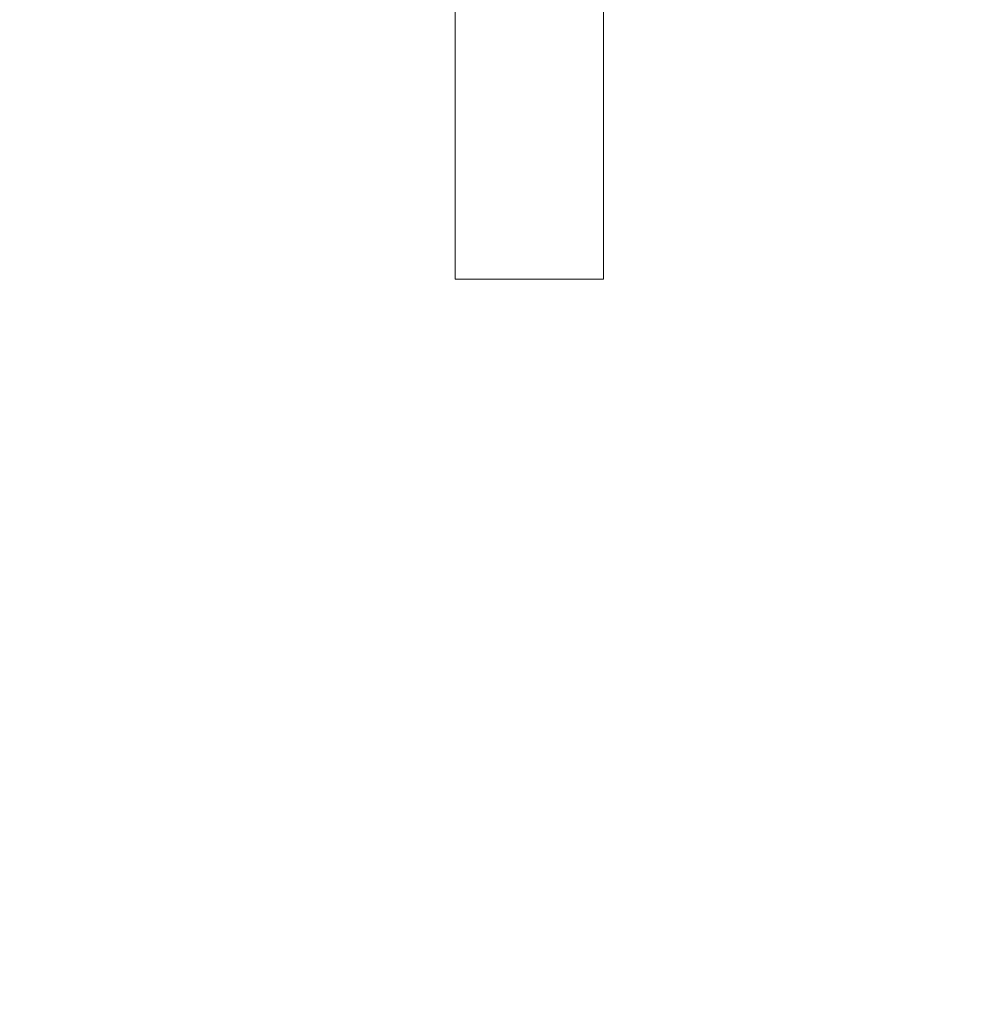
# Model space of a CAD drawing. Extents: x 36 to 586, y 9 to 404.
# Drawn here: x 208 to 212, y 352 to 357 of the extents above; entities that cross this region are included whole.
import ezdxf
from ezdxf.enums import TextEntityAlignment as Align

# ---------------------------------------------------------------- set-up
doc = ezdxf.new("R2010")
doc.units = 0
doc.layers.get('0').update_dxf_attribs({"lineweight": 13})
doc.styles.get("Standard").update_dxf_attribs({"font": 'isocp.shx'})
doc.dimstyles.get("Standard").update_dxf_attribs({"dimtxt": 2.5, "dimasz": 2.5, "dimexe": 1.25, "dimexo": 0.625, "dimtad": 1, "dimcen": 2.5, "dimadec": 0, "dimazin": 0, "dimtfac": 1, "dimtmove": 0, "dimatfit": 0, "dimfxl": 1, "dimarcsym": 0})

# ---------------------------------------------------------------- blocks, each defined once
blk = doc.blocks.new('*D29')
at = {"color": 7, "lineweight": 13}
for p, q in [((66.538574, 331.677042), (66.538574, 393.680221)), ((226.538574, 331.677042), (226.538574, 393.680221)), ((66.538574, 392.680221), (226.538574, 392.680221))]:
    blk.add_line(p, q, dxfattribs=at)
for points in [[(68.953392, 393.327268), (66.538574, 392.680221), (68.953392, 392.033174)], [(224.123756, 392.033174), (226.538574, 392.680221), (224.123756, 393.327268)]]:
    blk.add_lwpolyline(points, dxfattribs=at)
at = {"color": 7, "lineweight": 13, "width": 0.8}
for s, p, p2 in [('(天井加工穴 /CEILING PROCESS HOLE', (87.617634, 393.180221), (191.918255, 393.180221)), (')', (210.384525, 393.180221), (212.51178, 393.180221)), ('160', (198.918255, 393.180221), (209.384525, 393.180221))]:
    blk.add_text(s, height=5, dxfattribs=at).set_placement(p, p2, align=Align.FIT)
at = {"color": 7, "lineweight": 13}
blk.add_text('%%c', height=5, dxfattribs=at).set_placement((192.918255, 393.180221), (197.918255, 393.180221), align=Align.FIT)
blk = doc.blocks.new('*D30')
at = {"color": 7, "lineweight": 13}
for p, q in [((75.140015, 382.177042), (284.173401, 382.177042)), ((283.173401, 321.677042), (283.173401, 382.177042)), ((256.538574, 321.677042), (284.173401, 321.677042))]:
    blk.add_line(p, q, dxfattribs=at)
for points in [[(283.82045, 379.762227), (283.173401, 382.177042), (282.526352, 379.762227)], [(282.526352, 324.091856), (283.173401, 321.677042), (283.82045, 324.091856)]]:
    blk.add_lwpolyline(points, dxfattribs=at)
at = {"color": 7, "lineweight": 13, "width": 0.8}
for s, p, p2 in [(')', (282.673401, 359.160896), (282.673401, 361.288148)), ('60.5', (282.673401, 345.693187), (282.673401, 358.160896)), ('(', (282.673401, 342.565937), (282.673401, 344.693187))]:
    blk.add_text(s, height=5, rotation=90.000003, dxfattribs=at).set_placement(p, p2, align=Align.FIT)
blk = doc.blocks.new('BLOCK1868')
at = {"color": 7, "lineweight": 13, "ltscale": 0.125}
for p, q in [((63.0872, -5), (63.0872, -10)), ((63.7713, -5), (63.7713, -10))]:
    blk.add_line(p, q, dxfattribs=at)
at = {"color": 7, "lineweight": 13, "ltscale": 0.017101}
blk.add_line((63.0872, -10), (63.7713, -10), dxfattribs=at)

msp = doc.modelspace()

# ---------------------------------------------------------------- block references
at = {"lineweight": 0}
msp.add_blockref('BLOCK1868', (146.5386, 365.677), dxfattribs=at)

# ---------------------------------------------------------------- dimensions: what is measured, and where the dimension line sits
at = {"color": 0, "lineweight": 0}
for base, p1, p2, angle, text, picture, middle, dimtype in [((66.5386, 392.6802), (226.5386, 331.677), (66.5386, 331.677), 180, '(天井加工穴 /CEILING PROCESS HOLE%%c<>)', '*D29', (150.0647, 392.6802), 161), ((283.1734, 382.177), (256.5386, 321.677), (75.14, 382.177), 89.9995, '(<>)', '*D30', (283.1734, 351.927), 160)]:
    dim = msp.add_linear_dim(base=base, p1=p1, p2=p2, angle=angle, text=text, dimstyle='STANDARD', dxfattribs=at)
    dim.commit()
    dim.dimension.update_dxf_attribs({"geometry": picture, "text_midpoint": middle, "dimtype": dimtype, "oblique_angle": 89.9995})

doc.saveas('drawing.dxf')
